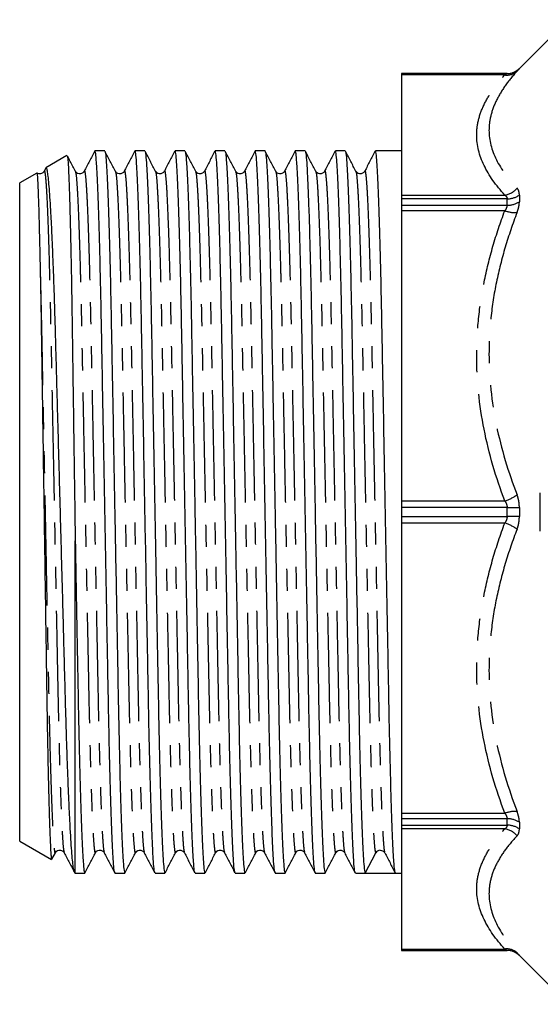
# Model space of a CAD drawing. Extents: x 152 to 255, y 82 to 277.
# Drawn here: x 152 to 182, y 82 to 139 of the extents above; entities that cross this region are included whole.
import ezdxf

# ---------------------------------------------------------------- set-up
doc = ezdxf.new("R2010")
doc.units = 0
doc.linetypes.add('PHANTOM', pattern=[12.7, 6.35, -1.27, 1.27, -1.27, 1.27, -1.27])
doc.layers.get('0').update_dxf_attribs({"linetype": 'CONTINUOUS'})

msp = doc.modelspace()

# ---------------------------------------------------------------- linework, layer by layer
at = {"color": 7, "linetype": 'CONTINUOUS'}
for p, q in [((183.338, 139.044), (180.527, 136.233)), ((179.82, 135.94), (173.734, 135.94)), ((173.734, 135.94), (173.734, 135.939)), ((173.734, 135.939), (173.734, 135.863)), ((173.734, 135.863), (173.734, 128.94)), ((154.46, 131.216), (153.249, 130.517)), ((156.635, 131.49), (156.069, 131.49)), ((158.944, 131.49), (158.378, 131.49)), ((161.253, 131.49), (160.687, 131.49)), ((163.562, 131.49), (162.996, 131.49)), ((165.871, 131.49), (165.305, 131.49)), ((168.18, 131.49), (167.614, 131.49)), ((170.489, 131.49), (169.923, 131.49)), ((173.734, 131.49), (172.232, 131.49)), ((153.233, 130.488), (153.143, 130.316)), ((152.723, 130.213), (151.734, 129.642)), ((153.143, 130.286), (153.144, 130.291)), ((154.942, 130.29), (154.949, 130.267)), ((155.452, 130.286), (155.453, 130.291)), ((157.251, 130.29), (157.258, 130.267)), ((157.761, 130.286), (157.762, 130.291)), ((159.56, 130.29), (159.567, 130.267)), ((160.07, 130.286), (160.071, 130.291)), ((161.869, 130.29), (161.876, 130.267)), ((162.379, 130.286), (162.38, 130.291)), ((164.178, 130.29), (164.185, 130.267)), ((164.688, 130.286), (164.689, 130.291)), ((166.487, 130.29), (166.494, 130.267)), ((166.997, 130.286), (166.998, 130.291)), ((168.796, 130.29), (168.803, 130.267)), ((169.306, 130.286), (169.307, 130.291)), ((171.105, 130.29), (171.112, 130.267)), ((171.615, 130.286), (171.616, 130.291)), ((151.734, 91.738), (151.734, 129.642)), ((173.734, 128.94), (173.734, 128.73)), ((173.734, 128.73), (173.734, 128.357)), ((173.734, 128.357), (173.734, 128.04)), ((173.734, 128.04), (173.734, 111.327)), ((181.734, 109.59), (181.734, 111.79)), ((173.734, 111.327), (173.734, 110.954)), ((173.734, 110.954), (173.734, 110.426)), ((173.734, 110.426), (173.734, 110.053)), ((173.734, 110.053), (173.734, 93.34)), ((154.934, 89.89), (154.934, 109.032)), ((173.734, 93.34), (173.734, 93.023)), ((173.734, 93.023), (173.734, 92.65)), ((173.734, 92.65), (173.734, 92.44)), ((173.734, 92.44), (173.734, 85.517)), ((151.734, 91.738), (153.577, 90.674)), ((153.594, 90.691), (153.789, 91.064)), ((153.788, 91.09), (153.789, 91.095)), ((154.298, 91.095), (154.299, 91.091)), ((156.097, 91.09), (156.098, 91.095)), ((156.607, 91.095), (156.608, 91.091)), ((158.406, 91.09), (158.407, 91.095)), ((158.916, 91.095), (158.917, 91.091)), ((160.715, 91.09), (160.716, 91.095)), ((161.225, 91.095), (161.226, 91.091)), ((163.024, 91.09), (163.025, 91.095)), ((163.534, 91.095), (163.535, 91.091)), ((165.333, 91.09), (165.334, 91.095)), ((165.843, 91.095), (165.844, 91.091)), ((167.642, 91.09), (167.643, 91.095)), ((168.152, 91.095), (168.153, 91.091)), ((169.951, 91.09), (169.952, 91.095)), ((170.461, 91.095), (170.462, 91.091)), ((171.644, 89.89), (172.249, 91.053)), ((172.77, 91.095), (172.771, 91.091)), ((154.894, 89.913), (154.934, 89.89)), ((154.934, 89.89), (155.481, 89.89)), ((157.224, 89.89), (157.79, 89.89)), ((159.533, 89.89), (160.099, 89.89)), ((161.842, 89.89), (162.408, 89.89)), ((164.151, 89.89), (164.717, 89.89)), ((166.46, 89.89), (167.026, 89.89)), ((168.769, 89.89), (169.335, 89.89)), ((171.078, 89.89), (171.644, 89.89)), ((172.515, 89.89), (173.387, 89.89)), ((173.387, 89.89), (173.734, 89.89)), ((173.734, 85.517), (173.734, 85.441)), ((173.734, 85.441), (173.734, 85.44)), ((173.734, 85.44), (179.82, 85.44)), ((180.527, 85.147), (183.338, 82.336))]:
    msp.add_line(p, q, dxfattribs=at)
at = {"color": 8, "linetype": 'PHANTOM'}
for p, q in [((180.527, 136.233), (180.527, 136.231)), ((173.734, 135.939), (179.82, 135.939)), ((179.686, 135.863), (173.734, 135.863)), ((179.82, 135.939), (179.82, 135.94)), ((173.734, 128.94), (179.686, 128.94)), ((179.82, 128.73), (173.734, 128.73)), ((179.82, 128.357), (179.82, 128.73)), ((180.527, 128.94), (180.527, 128.561)), ((173.734, 128.357), (179.82, 128.357)), ((179.686, 128.04), (173.734, 128.04)), ((173.734, 111.327), (179.686, 111.327)), ((179.82, 110.954), (173.734, 110.954)), ((179.82, 110.426), (179.82, 110.954)), ((180.527, 110.957), (180.527, 110.423)), ((173.734, 110.426), (179.82, 110.426)), ((179.686, 110.053), (173.734, 110.053)), ((173.734, 93.34), (179.686, 93.34)), ((179.82, 93.023), (173.734, 93.023)), ((179.82, 92.65), (179.82, 93.023)), ((173.734, 92.65), (179.82, 92.65)), ((179.686, 92.44), (173.734, 92.44)), ((180.527, 92.819), (180.527, 92.44)), ((173.734, 85.517), (179.686, 85.517)), ((179.82, 85.441), (173.734, 85.441)), ((179.82, 85.44), (179.82, 85.441)), ((180.527, 85.149), (180.527, 85.147))]:
    msp.add_line(p, q, dxfattribs=at)
at = {"color": 7, "linetype": 'CONTINUOUS'}
for centre, radius, start, end in [((179.82, 136.94), 1, 270, 315), ((172.515, 90.914), 0.3, 93.4495, 152.5062), ((179.82, 84.44), 1, 45, 90)]:
    msp.add_arc(centre, radius, start, end, dxfattribs=at)
at = {"color": 8, "linetype": 'PHANTOM'}
for centre, radius, start, end in [((179.82, 136.939), 1, 269.9997, 314.998), ((179.817, 136.698), 0.845, 261.1392, 313.0278), ((179.528, 130.037), 1.109, 278.2329, 321.3407), ((179.841, 129.958), 1.228, 269.0132, 303.9585), ((179.842, 129.603), 1.246, 268.986, 303.3382), ((180.271, 129.669), 1.731, 250.2565, 274.0544), ((178.993, 113.588), 2.366, 287.0376, 306.2912), ((179.863, 182.528), 71.574, 269.96542, 270.53147), ((178.993, 107.792), 2.366, 53.7088, 72.9624), ((179.863, 38.852), 71.574, 89.46853, 90.03458), ((180.271, 91.711), 1.731, 85.9456, 109.7435), ((179.842, 91.777), 1.246, 56.6618, 91.014), ((179.528, 91.343), 1.109, 38.6593, 81.7671), ((179.841, 91.422), 1.228, 56.0415, 90.9868), ((179.817, 84.682), 0.845, 46.9722, 98.8608), ((179.82, 84.441), 1, 45.002, 90.0003)]:
    msp.add_arc(centre, radius, start, end, dxfattribs=at)
at = {"color": 7, "linetype": 'CONTINUOUS'}
msp.add_ellipse((172.515, 110.69), major_axis=(1102.349, 0), ratio=0.018869, start_param=4.711599, end_param=4.713179, dxfattribs=at)
at = {"color": 8, "linetype": 'PHANTOM'}
for points, knots in [([(180.394, 136.08), (180.436, 136.127), (180.47, 136.165), (180.515, 136.216), (180.527, 136.23), (180.527, 136.231)], [0, 0, 0, 0, 0.5, 0.5, 1, 1, 1, 1]), ([(179.686, 128.94), (179.18, 129.499), (178.771, 130.072), (178.217, 131.227), (178.07, 131.812), (178.07, 132.7), (178.107, 132.995), (178.251, 133.58), (178.358, 133.87), (178.635, 134.446), (178.806, 134.732), (179.205, 135.3), (179.434, 135.583), (179.686, 135.863)], [0, 0, 0, 0, 0.25, 0.25, 0.5, 0.5, 0.625, 0.625, 0.75, 0.75, 0.875, 0.875, 1, 1, 1, 1]), ([(180.394, 136.08), (180.142, 135.802), (179.914, 135.522), (179.515, 134.96), (179.344, 134.677), (179.066, 134.11), (178.959, 133.824), (178.815, 133.251), (178.777, 132.963), (178.777, 132.098), (178.925, 131.533), (179.481, 130.423), (179.89, 129.876), (180.394, 129.345)], [0, 0, 0, 0, 0.125, 0.125, 0.25, 0.25, 0.375, 0.375, 0.5, 0.5, 0.75, 0.75, 1, 1, 1, 1]), ([(153.144, 130.291), (153.148, 130.305), (153.166, 130.379), (153.198, 130.205), (153.246, 129.738), (153.296, 128.906), (153.347, 127.75), (153.399, 126.289), (153.449, 124.566), (153.496, 122.637), (153.54, 120.54), (153.583, 118.282), (153.631, 115.864), (153.681, 113.314), (153.732, 110.695), (153.784, 108.076), (153.833, 105.525), (153.881, 103.107), (153.925, 100.849), (153.968, 98.751), (154.016, 96.821), (154.066, 95.097), (154.117, 93.636), (154.168, 92.475), (154.218, 91.656), (154.262, 91.18), (154.287, 91.12), (154.298, 91.095)], [0, 0, 0, 0, 0.009799, 0.050255, 0.091768, 0.134017, 0.176644, 0.219271, 0.26152, 0.303033, 0.343489, 0.383945, 0.425459, 0.467708, 0.510334, 0.552961, 0.59521, 0.636723, 0.677179, 0.717636, 0.759149, 0.801398, 0.844024, 0.886651, 0.9289, 0.970413, 1, 1, 1, 1]), ([(154.949, 130.267), (154.957, 130.245), (154.981, 130.186), (155.023, 129.722), (155.073, 128.906), (155.124, 127.744), (155.176, 126.283), (155.211, 125.075), (155.244, 123.802), (155.276, 122.479), (155.319, 120.402), (155.362, 118.17), (155.409, 115.781), (155.458, 113.266), (155.509, 110.672), (155.56, 108.066), (155.61, 105.516), (155.658, 103.098), (155.701, 100.84), (155.745, 98.743), (155.793, 96.814), (155.843, 95.091), (155.894, 93.63), (155.945, 92.474), (155.995, 91.642), (156.043, 91.175), (156.075, 90.999), (156.093, 91.076), (156.097, 91.09)], [0, 0, 0, 0, 0.025134, 0.066843, 0.109293, 0.152121, 0.19495, 0.237399, 0.241108, 0.282134, 0.322113, 0.362226, 0.403358, 0.445198, 0.487401, 0.53023, 0.572679, 0.614389, 0.655037, 0.695684, 0.737394, 0.779844, 0.822672, 0.865501, 0.90795, 0.94966, 0.990308, 1, 1, 1, 1]), ([(155.453, 130.291), (155.457, 130.305), (155.475, 130.379), (155.507, 130.205), (155.555, 129.738), (155.605, 128.906), (155.656, 127.75), (155.708, 126.289), (155.758, 124.566), (155.805, 122.637), (155.849, 120.54), (155.892, 118.282), (155.94, 115.864), (155.99, 113.314), (156.041, 110.695), (156.093, 108.076), (156.142, 105.525), (156.19, 103.107), (156.234, 100.849), (156.277, 98.751), (156.325, 96.821), (156.375, 95.097), (156.426, 93.636), (156.477, 92.475), (156.527, 91.656), (156.571, 91.18), (156.596, 91.12), (156.607, 91.095)], [0, 0, 0, 0, 0.009799, 0.050255, 0.091768, 0.134017, 0.176644, 0.219271, 0.26152, 0.303033, 0.343489, 0.383945, 0.425459, 0.467708, 0.510334, 0.552961, 0.59521, 0.636723, 0.677179, 0.717636, 0.759149, 0.801398, 0.844024, 0.886651, 0.9289, 0.970413, 1, 1, 1, 1]), ([(157.258, 130.267), (157.266, 130.245), (157.29, 130.186), (157.332, 129.722), (157.382, 128.906), (157.433, 127.744), (157.485, 126.283), (157.52, 125.075), (157.553, 123.802), (157.585, 122.479), (157.628, 120.402), (157.671, 118.17), (157.718, 115.781), (157.767, 113.266), (157.818, 110.672), (157.869, 108.066), (157.919, 105.516), (157.967, 103.098), (158.01, 100.84), (158.054, 98.743), (158.102, 96.814), (158.152, 95.091), (158.203, 93.63), (158.254, 92.474), (158.304, 91.642), (158.352, 91.175), (158.384, 90.999), (158.402, 91.076), (158.406, 91.09)], [0, 0, 0, 0, 0.025134, 0.066843, 0.109293, 0.152121, 0.19495, 0.237399, 0.241108, 0.282134, 0.322113, 0.362226, 0.403358, 0.445198, 0.487401, 0.53023, 0.572679, 0.614389, 0.655037, 0.695684, 0.737394, 0.779844, 0.822672, 0.865501, 0.90795, 0.94966, 0.990308, 1, 1, 1, 1]), ([(157.762, 130.291), (157.766, 130.305), (157.784, 130.379), (157.816, 130.205), (157.864, 129.738), (157.914, 128.906), (157.965, 127.75), (158.017, 126.289), (158.067, 124.566), (158.114, 122.637), (158.158, 120.54), (158.201, 118.282), (158.249, 115.864), (158.299, 113.314), (158.35, 110.695), (158.402, 108.076), (158.451, 105.525), (158.499, 103.107), (158.543, 100.849), (158.586, 98.751), (158.634, 96.821), (158.684, 95.097), (158.735, 93.636), (158.786, 92.475), (158.836, 91.656), (158.88, 91.18), (158.905, 91.12), (158.916, 91.095)], [0, 0, 0, 0, 0.009799, 0.050255, 0.091768, 0.134017, 0.176644, 0.219271, 0.26152, 0.303033, 0.343489, 0.383945, 0.425459, 0.467708, 0.510334, 0.552961, 0.59521, 0.636723, 0.677179, 0.717636, 0.759149, 0.801398, 0.844024, 0.886651, 0.9289, 0.970413, 1, 1, 1, 1]), ([(159.567, 130.267), (159.575, 130.245), (159.599, 130.186), (159.641, 129.722), (159.691, 128.906), (159.742, 127.744), (159.794, 126.283), (159.829, 125.075), (159.862, 123.802), (159.894, 122.479), (159.937, 120.402), (159.98, 118.17), (160.027, 115.781), (160.076, 113.266), (160.127, 110.672), (160.178, 108.066), (160.228, 105.516), (160.276, 103.098), (160.319, 100.84), (160.363, 98.743), (160.411, 96.814), (160.461, 95.091), (160.512, 93.63), (160.563, 92.474), (160.613, 91.642), (160.661, 91.175), (160.693, 90.999), (160.711, 91.076), (160.715, 91.09)], [0, 0, 0, 0, 0.025134, 0.066843, 0.109293, 0.152121, 0.19495, 0.237399, 0.241108, 0.282134, 0.322113, 0.362226, 0.403358, 0.445198, 0.487401, 0.53023, 0.572679, 0.614389, 0.655037, 0.695684, 0.737394, 0.779844, 0.822672, 0.865501, 0.90795, 0.94966, 0.990308, 1, 1, 1, 1]), ([(160.071, 130.291), (160.075, 130.305), (160.093, 130.379), (160.125, 130.205), (160.173, 129.738), (160.223, 128.906), (160.274, 127.75), (160.326, 126.289), (160.376, 124.566), (160.423, 122.637), (160.467, 120.54), (160.51, 118.282), (160.558, 115.864), (160.608, 113.314), (160.659, 110.695), (160.711, 108.076), (160.76, 105.525), (160.808, 103.107), (160.852, 100.849), (160.895, 98.751), (160.943, 96.821), (160.993, 95.097), (161.044, 93.636), (161.095, 92.475), (161.145, 91.656), (161.189, 91.18), (161.214, 91.12), (161.225, 91.095)], [0, 0, 0, 0, 0.009799, 0.050255, 0.091768, 0.134017, 0.176644, 0.219271, 0.26152, 0.303033, 0.343489, 0.383945, 0.425459, 0.467708, 0.510334, 0.552961, 0.59521, 0.636723, 0.677179, 0.717636, 0.759149, 0.801398, 0.844024, 0.886651, 0.9289, 0.970413, 1, 1, 1, 1]), ([(161.876, 130.267), (161.884, 130.245), (161.908, 130.186), (161.95, 129.722), (162, 128.906), (162.051, 127.744), (162.103, 126.283), (162.138, 125.075), (162.171, 123.802), (162.203, 122.479), (162.246, 120.402), (162.289, 118.17), (162.336, 115.781), (162.385, 113.266), (162.436, 110.672), (162.487, 108.066), (162.537, 105.516), (162.585, 103.098), (162.628, 100.84), (162.672, 98.743), (162.72, 96.814), (162.77, 95.091), (162.821, 93.63), (162.872, 92.474), (162.922, 91.642), (162.97, 91.175), (163.002, 90.999), (163.02, 91.076), (163.024, 91.09)], [0, 0, 0, 0, 0.025134, 0.066843, 0.109293, 0.152121, 0.19495, 0.237399, 0.241108, 0.282134, 0.322113, 0.362226, 0.403358, 0.445198, 0.487401, 0.53023, 0.572679, 0.614389, 0.655037, 0.695684, 0.737394, 0.779844, 0.822672, 0.865501, 0.90795, 0.94966, 0.990308, 1, 1, 1, 1]), ([(162.38, 130.291), (162.384, 130.305), (162.402, 130.379), (162.434, 130.205), (162.482, 129.738), (162.532, 128.906), (162.583, 127.75), (162.635, 126.289), (162.685, 124.566), (162.732, 122.637), (162.776, 120.54), (162.819, 118.282), (162.867, 115.864), (162.917, 113.314), (162.968, 110.695), (163.02, 108.076), (163.069, 105.525), (163.117, 103.107), (163.161, 100.849), (163.204, 98.751), (163.252, 96.821), (163.302, 95.097), (163.353, 93.636), (163.404, 92.475), (163.454, 91.656), (163.498, 91.18), (163.523, 91.12), (163.534, 91.095)], [0, 0, 0, 0, 0.009799, 0.050255, 0.091768, 0.134017, 0.176644, 0.219271, 0.26152, 0.303033, 0.343489, 0.383945, 0.425459, 0.467708, 0.510334, 0.552961, 0.59521, 0.636723, 0.677179, 0.717636, 0.759149, 0.801398, 0.844024, 0.886651, 0.9289, 0.970413, 1, 1, 1, 1]), ([(164.185, 130.267), (164.193, 130.245), (164.217, 130.186), (164.259, 129.722), (164.309, 128.906), (164.36, 127.744), (164.412, 126.283), (164.447, 125.075), (164.48, 123.802), (164.512, 122.479), (164.555, 120.402), (164.598, 118.17), (164.645, 115.781), (164.694, 113.266), (164.745, 110.672), (164.796, 108.066), (164.846, 105.516), (164.894, 103.098), (164.937, 100.84), (164.981, 98.743), (165.029, 96.814), (165.079, 95.091), (165.13, 93.63), (165.181, 92.474), (165.231, 91.642), (165.279, 91.175), (165.311, 90.999), (165.329, 91.076), (165.333, 91.09)], [0, 0, 0, 0, 0.025134, 0.066843, 0.109293, 0.152121, 0.19495, 0.237399, 0.241108, 0.282134, 0.322113, 0.362226, 0.403358, 0.445198, 0.487401, 0.53023, 0.572679, 0.614389, 0.655037, 0.695684, 0.737394, 0.779844, 0.822672, 0.865501, 0.90795, 0.94966, 0.990308, 1, 1, 1, 1]), ([(164.689, 130.291), (164.693, 130.305), (164.711, 130.379), (164.743, 130.205), (164.791, 129.738), (164.841, 128.906), (164.892, 127.75), (164.944, 126.289), (164.994, 124.566), (165.041, 122.637), (165.085, 120.54), (165.128, 118.282), (165.176, 115.864), (165.226, 113.314), (165.277, 110.695), (165.329, 108.076), (165.378, 105.525), (165.426, 103.107), (165.47, 100.849), (165.513, 98.751), (165.561, 96.821), (165.611, 95.097), (165.662, 93.636), (165.713, 92.475), (165.763, 91.656), (165.807, 91.18), (165.832, 91.12), (165.843, 91.095)], [0, 0, 0, 0, 0.009799, 0.050255, 0.091768, 0.134017, 0.176644, 0.219271, 0.26152, 0.303033, 0.343489, 0.383945, 0.425459, 0.467708, 0.510334, 0.552961, 0.59521, 0.636723, 0.677179, 0.717636, 0.759149, 0.801398, 0.844024, 0.886651, 0.9289, 0.970413, 1, 1, 1, 1]), ([(166.494, 130.267), (166.502, 130.245), (166.526, 130.186), (166.568, 129.722), (166.618, 128.906), (166.669, 127.744), (166.721, 126.283), (166.756, 125.075), (166.789, 123.802), (166.821, 122.479), (166.864, 120.402), (166.907, 118.17), (166.954, 115.781), (167.003, 113.266), (167.054, 110.672), (167.105, 108.066), (167.155, 105.516), (167.203, 103.098), (167.246, 100.84), (167.29, 98.743), (167.338, 96.814), (167.388, 95.091), (167.439, 93.63), (167.49, 92.474), (167.54, 91.642), (167.588, 91.175), (167.62, 90.999), (167.638, 91.076), (167.642, 91.09)], [0, 0, 0, 0, 0.025134, 0.066843, 0.109293, 0.152121, 0.19495, 0.237399, 0.241108, 0.282134, 0.322113, 0.362226, 0.403358, 0.445198, 0.487401, 0.53023, 0.572679, 0.614389, 0.655037, 0.695684, 0.737394, 0.779844, 0.822672, 0.865501, 0.90795, 0.94966, 0.990308, 1, 1, 1, 1]), ([(166.998, 130.291), (167.002, 130.305), (167.02, 130.379), (167.052, 130.205), (167.1, 129.738), (167.15, 128.906), (167.201, 127.75), (167.253, 126.289), (167.303, 124.566), (167.35, 122.637), (167.394, 120.54), (167.437, 118.282), (167.485, 115.864), (167.535, 113.314), (167.586, 110.695), (167.638, 108.076), (167.687, 105.525), (167.735, 103.107), (167.779, 100.849), (167.822, 98.751), (167.87, 96.821), (167.92, 95.097), (167.971, 93.636), (168.022, 92.475), (168.072, 91.656), (168.116, 91.18), (168.141, 91.12), (168.152, 91.095)], [0, 0, 0, 0, 0.009799, 0.050255, 0.091768, 0.134017, 0.176644, 0.219271, 0.26152, 0.303033, 0.343489, 0.383945, 0.425459, 0.467708, 0.510334, 0.552961, 0.59521, 0.636723, 0.677179, 0.717636, 0.759149, 0.801398, 0.844024, 0.886651, 0.9289, 0.970413, 1, 1, 1, 1]), ([(168.803, 130.267), (168.811, 130.245), (168.835, 130.186), (168.877, 129.722), (168.927, 128.906), (168.978, 127.744), (169.03, 126.283), (169.065, 125.075), (169.098, 123.802), (169.13, 122.479), (169.173, 120.402), (169.216, 118.17), (169.263, 115.781), (169.312, 113.266), (169.363, 110.672), (169.414, 108.066), (169.464, 105.516), (169.512, 103.098), (169.555, 100.84), (169.599, 98.743), (169.647, 96.814), (169.697, 95.091), (169.748, 93.63), (169.799, 92.474), (169.849, 91.642), (169.897, 91.175), (169.929, 90.999), (169.947, 91.076), (169.951, 91.09)], [0, 0, 0, 0, 0.025134, 0.066843, 0.109293, 0.152121, 0.19495, 0.237399, 0.241108, 0.282134, 0.322113, 0.362226, 0.403358, 0.445198, 0.487401, 0.53023, 0.572679, 0.614389, 0.655037, 0.695684, 0.737394, 0.779844, 0.822672, 0.865501, 0.90795, 0.94966, 0.990308, 1, 1, 1, 1]), ([(169.307, 130.291), (169.311, 130.305), (169.329, 130.379), (169.361, 130.205), (169.409, 129.738), (169.459, 128.906), (169.51, 127.75), (169.562, 126.289), (169.612, 124.566), (169.659, 122.637), (169.703, 120.54), (169.746, 118.282), (169.794, 115.864), (169.844, 113.314), (169.895, 110.695), (169.947, 108.076), (169.996, 105.525), (170.044, 103.107), (170.088, 100.849), (170.131, 98.751), (170.179, 96.821), (170.229, 95.097), (170.28, 93.636), (170.331, 92.475), (170.381, 91.656), (170.425, 91.18), (170.45, 91.12), (170.461, 91.095)], [0, 0, 0, 0, 0.009799, 0.050255, 0.091768, 0.134017, 0.176644, 0.219271, 0.26152, 0.303033, 0.343489, 0.383945, 0.425459, 0.467708, 0.510334, 0.552961, 0.59521, 0.636723, 0.677179, 0.717636, 0.759149, 0.801398, 0.844024, 0.886651, 0.9289, 0.970413, 1, 1, 1, 1]), ([(171.112, 130.267), (171.12, 130.245), (171.144, 130.186), (171.186, 129.722), (171.236, 128.906), (171.287, 127.744), (171.339, 126.283), (171.374, 125.075), (171.407, 123.802), (171.439, 122.479), (171.482, 120.402), (171.525, 118.17), (171.572, 115.781), (171.621, 113.266), (171.672, 110.672), (171.723, 108.066), (171.773, 105.516), (171.821, 103.098), (171.864, 100.84), (171.908, 98.743), (171.956, 96.814), (172.006, 95.091), (172.057, 93.63), (172.108, 92.472), (172.158, 91.65), (172.206, 91.144), (172.235, 91.083), (172.249, 91.053)], [0, 0, 0, 0, 0.02538, 0.067498, 0.110362, 0.15361, 0.196858, 0.239723, 0.243468, 0.284896, 0.325265, 0.365771, 0.407305, 0.449555, 0.492171, 0.535419, 0.578283, 0.620401, 0.661447, 0.702493, 0.744611, 0.787476, 0.830724, 0.873972, 0.916836, 0.958954, 1, 1, 1, 1]), ([(171.616, 130.291), (171.62, 130.305), (171.638, 130.379), (171.67, 130.205), (171.718, 129.738), (171.768, 128.906), (171.819, 127.75), (171.871, 126.289), (171.921, 124.566), (171.968, 122.637), (172.012, 120.54), (172.055, 118.282), (172.103, 115.864), (172.153, 113.314), (172.204, 110.695), (172.256, 108.076), (172.305, 105.525), (172.353, 103.107), (172.397, 100.849), (172.44, 98.751), (172.488, 96.821), (172.538, 95.097), (172.589, 93.636), (172.64, 92.475), (172.69, 91.656), (172.734, 91.18), (172.759, 91.12), (172.77, 91.095)], [0, 0, 0, 0, 0.009799, 0.050255, 0.091768, 0.134017, 0.176644, 0.219271, 0.26152, 0.303033, 0.343489, 0.383945, 0.425459, 0.467708, 0.510334, 0.552961, 0.59521, 0.636723, 0.677179, 0.717636, 0.759149, 0.801398, 0.844024, 0.886651, 0.9289, 0.970413, 1, 1, 1, 1]), ([(180.527, 128.94), (180.527, 129.029), (180.515, 129.109), (180.469, 129.244), (180.436, 129.3), (180.394, 129.345)], [0, 0, 0, 0, 0.5, 0.5, 1, 1, 1, 1]), ([(179.686, 128.94), (179.726, 128.918), (179.759, 128.891), (179.807, 128.821), (179.82, 128.779), (179.82, 128.73)], [0, 0, 0, 0, 0.5, 0.5, 1, 1, 1, 1]), ([(180.394, 127.942), (180.436, 128.054), (180.47, 128.164), (180.515, 128.372), (180.527, 128.47), (180.527, 128.561)], [0, 0, 0, 0, 0.5, 0.5, 1, 1, 1, 1]), ([(179.686, 111.327), (179.18, 112.677), (178.771, 114.06), (178.217, 116.849), (178.07, 118.26), (178.07, 120.403), (178.107, 121.117), (178.251, 122.528), (178.358, 123.229), (178.635, 124.62), (178.806, 125.31), (179.205, 126.682), (179.434, 127.365), (179.686, 128.04)], [0, 0, 0, 0, 0.25, 0.25, 0.5, 0.5, 0.625, 0.625, 0.75, 0.75, 0.875, 0.875, 1, 1, 1, 1]), ([(180.394, 127.942), (180.142, 127.284), (179.914, 126.618), (179.515, 125.28), (179.344, 124.607), (179.066, 123.251), (178.959, 122.568), (178.815, 121.192), (178.777, 120.497), (178.777, 118.409), (178.925, 117.037), (179.481, 114.329), (179.89, 112.989), (180.394, 111.682)], [0, 0, 0, 0, 0.125, 0.125, 0.25, 0.25, 0.375, 0.375, 0.5, 0.5, 0.75, 0.75, 1, 1, 1, 1]), ([(152.921, 124.346), (152.937, 123.722), (152.967, 122.489), (153.01, 120.4), (153.053, 118.17), (153.1, 115.781), (153.149, 113.266), (153.2, 110.672), (153.251, 108.066), (153.301, 105.516), (153.349, 103.098), (153.392, 100.84), (153.436, 98.743), (153.484, 96.814), (153.534, 95.091), (153.585, 93.63), (153.636, 92.474), (153.686, 91.642), (153.734, 91.175), (153.766, 90.999), (153.784, 91.076), (153.788, 91.09)], [0, 0, 0, 0, 0.05406, 0.10674, 0.159598, 0.213798, 0.268931, 0.324542, 0.380978, 0.436914, 0.491876, 0.545438, 0.599, 0.653962, 0.709897, 0.766333, 0.822769, 0.878705, 0.933667, 0.987229, 1, 1, 1, 1]), ([(179.686, 111.327), (179.726, 111.274), (179.759, 111.217), (179.807, 111.091), (179.82, 111.023), (179.82, 110.954)], [0, 0, 0, 0, 0.5, 0.5, 1, 1, 1, 1]), ([(180.527, 110.957), (180.527, 111.085), (180.515, 111.212), (180.469, 111.455), (180.436, 111.571), (180.394, 111.682)], [0, 0, 0, 0, 0.5, 0.5, 1, 1, 1, 1]), ([(179.686, 93.34), (179.18, 94.691), (178.771, 96.074), (178.217, 98.863), (178.07, 100.274), (178.07, 102.417), (178.107, 103.13), (178.251, 104.542), (178.358, 105.242), (178.635, 106.633), (178.806, 107.324), (179.205, 108.696), (179.434, 109.379), (179.686, 110.053)], [0, 0, 0, 0, 0.25, 0.25, 0.5, 0.5, 0.625, 0.625, 0.75, 0.75, 0.875, 0.875, 1, 1, 1, 1]), ([(180.394, 109.698), (180.436, 109.809), (180.47, 109.928), (180.515, 110.17), (180.527, 110.295), (180.527, 110.423)], [0, 0, 0, 0, 0.5, 0.5, 1, 1, 1, 1]), ([(180.394, 109.698), (180.142, 109.045), (179.914, 108.384), (179.515, 107.054), (179.344, 106.385), (179.066, 105.035), (178.959, 104.354), (178.815, 102.981), (178.777, 102.287), (178.777, 100.199), (178.925, 98.824), (179.481, 96.104), (179.89, 94.755), (180.394, 93.438)], [0, 0, 0, 0, 0.125, 0.125, 0.25, 0.25, 0.375, 0.375, 0.5, 0.5, 0.75, 0.75, 1, 1, 1, 1]), ([(179.686, 93.34), (179.726, 93.288), (179.759, 93.235), (179.807, 93.126), (179.82, 93.073), (179.82, 93.023)], [0, 0, 0, 0, 0.5, 0.5, 1, 1, 1, 1]), ([(180.527, 92.819), (180.527, 92.91), (180.515, 93.01), (180.469, 93.218), (180.436, 93.326), (180.394, 93.438)], [0, 0, 0, 0, 0.5, 0.5, 1, 1, 1, 1]), ([(179.686, 85.517), (179.18, 86.077), (178.771, 86.65), (178.217, 87.805), (178.07, 88.389), (178.07, 89.277), (178.107, 89.573), (178.251, 90.157), (178.358, 90.447), (178.635, 91.024), (178.806, 91.31), (179.205, 91.878), (179.434, 92.161), (179.686, 92.44)], [0, 0, 0, 0, 0.25, 0.25, 0.5, 0.5, 0.625, 0.625, 0.75, 0.75, 0.875, 0.875, 1, 1, 1, 1]), ([(180.394, 92.035), (180.436, 92.081), (180.47, 92.138), (180.515, 92.273), (180.527, 92.351), (180.527, 92.44)], [0, 0, 0, 0, 0.5, 0.5, 1, 1, 1, 1]), ([(180.394, 92.035), (180.142, 91.77), (179.914, 91.501), (179.515, 90.958), (179.344, 90.684), (179.066, 90.131), (178.959, 89.851), (178.815, 89.286), (178.777, 88.999), (178.777, 88.134), (178.925, 87.561), (179.481, 86.423), (179.89, 85.855), (180.394, 85.3)], [0, 0, 0, 0, 0.125, 0.125, 0.25, 0.25, 0.375, 0.375, 0.5, 0.5, 0.75, 0.75, 1, 1, 1, 1]), ([(179.686, 85.517), (179.726, 85.496), (179.759, 85.477), (179.807, 85.45), (179.82, 85.442), (179.82, 85.441)], [0, 0, 0, 0, 0.5, 0.5, 1, 1, 1, 1]), ([(180.527, 85.149), (180.527, 85.15), (180.515, 85.164), (180.469, 85.216), (180.436, 85.253), (180.394, 85.3)], [0, 0, 0, 0, 0.5, 0.5, 1, 1, 1, 1])]:
    msp.add_open_spline(points, degree=3, knots=knots, dxfattribs=at)
for points in [[(179.82, 135.939), (179.82, 135.937), (179.765, 135.906), (179.686, 135.863)], [(179.82, 128.357), (179.82, 128.258), (179.765, 128.144), (179.686, 128.04)], [(179.82, 110.426), (179.82, 110.287), (179.765, 110.158), (179.686, 110.053)], [(179.82, 92.65), (179.82, 92.553), (179.765, 92.484), (179.686, 92.44)]]:
    msp.add_open_spline(points, degree=3, dxfattribs=at)
at = {"color": 7, "linetype": 'CONTINUOUS'}
for points, knots in [([(154.48, 131.192), (154.485, 131.171), (154.498, 131.121), (154.52, 130.872), (154.544, 130.476), (154.568, 129.939), (154.593, 129.267), (154.618, 128.455), (154.643, 127.506), (154.668, 126.43), (154.693, 125.249), (154.717, 123.974), (154.74, 122.609), (154.762, 121.145), (154.783, 119.604), (154.806, 118.013), (154.83, 116.371), (154.854, 114.67), (154.88, 112.868), (154.907, 110.982), (154.925, 109.684), (154.934, 109.032)], [0, 0, 0, 0, 0.04019, 0.092964, 0.145739, 0.197405, 0.24907, 0.302232, 0.355394, 0.40858, 0.462159, 0.513895, 0.565631, 0.618867, 0.672104, 0.723936, 0.775767, 0.829084, 0.882401, 0.940942, 1, 1, 1, 1]), ([(154.948, 130.304), (154.847, 130.498), (154.693, 130.795), (154.538, 131.091), (154.484, 131.194)], [0, 0, 0, 0, 0.652821, 1, 1, 1, 1]), ([(156.058, 131.479), (155.957, 131.285), (155.755, 130.897), (155.553, 130.51), (155.452, 130.316)], [0, 0, 0, 0, 0.500011, 1, 1, 1, 1]), ([(157.213, 89.932), (157.202, 89.96), (157.176, 90.024), (157.132, 90.532), (157.082, 91.401), (157.031, 92.632), (156.98, 94.181), (156.93, 96.008), (156.882, 98.053), (156.839, 100.276), (156.795, 102.669), (156.747, 105.23), (156.698, 107.932), (156.646, 110.706), (156.595, 113.481), (156.545, 116.181), (156.497, 118.742), (156.454, 121.132), (156.41, 123.353), (156.363, 125.396), (156.313, 127.219), (156.261, 128.765), (156.21, 129.991), (156.16, 130.859), (156.113, 131.393), (156.084, 131.457), (156.069, 131.489)], [0, 0, 0, 0, 0.030609, 0.072513, 0.115159, 0.158186, 0.201214, 0.24386, 0.285763, 0.3266, 0.367436, 0.40934, 0.451986, 0.495013, 0.538041, 0.580687, 0.62259, 0.663427, 0.704263, 0.746167, 0.788813, 0.83184, 0.874868, 0.917514, 0.959417, 1, 1, 1, 1]), ([(157.257, 130.304), (157.156, 130.498), (156.954, 130.885), (156.752, 131.273), (156.651, 131.467)], [0, 0, 0, 0, 0.4999927, 1, 1, 1, 1]), ([(156.652, 131.428), (156.661, 131.404), (156.685, 131.34), (156.727, 130.846), (156.777, 129.98), (156.828, 128.748), (156.88, 127.199), (156.929, 125.372), (156.977, 123.327), (157.021, 121.104), (157.064, 118.711), (157.112, 116.149), (157.162, 113.448), (157.206, 111.053), (157.252, 108.58), (157.298, 106.072), (157.35, 103.252), (157.399, 100.624), (157.445, 98.194), (157.495, 96.033), (157.546, 94.161), (157.598, 92.615), (157.649, 91.389), (157.699, 90.521), (157.747, 89.987), (157.776, 89.923), (157.79, 89.891)], [0, 0, 0, 0, 0.025945, 0.06805, 0.110902, 0.154137, 0.197373, 0.240225, 0.28233, 0.323364, 0.364398, 0.406503, 0.449355, 0.49259, 0.518132, 0.56469, 0.610511, 0.655167, 0.699431, 0.744942, 0.787794, 0.831029, 0.874264, 0.917116, 0.959221, 1, 1, 1, 1]), ([(158.367, 131.479), (158.266, 131.285), (158.064, 130.897), (157.862, 130.51), (157.761, 130.316)], [0, 0, 0, 0, 0.50001, 1, 1, 1, 1]), ([(159.522, 89.932), (159.511, 89.96), (159.485, 90.024), (159.441, 90.532), (159.391, 91.401), (159.34, 92.632), (159.289, 94.181), (159.239, 96.008), (159.191, 98.053), (159.148, 100.276), (159.104, 102.669), (159.057, 105.23), (159.007, 107.932), (158.955, 110.706), (158.904, 113.481), (158.854, 116.181), (158.806, 118.742), (158.763, 121.132), (158.719, 123.353), (158.672, 125.396), (158.622, 127.219), (158.57, 128.765), (158.519, 129.991), (158.469, 130.859), (158.422, 131.393), (158.393, 131.457), (158.378, 131.489)], [0, 0, 0, 0, 0.030609, 0.072513, 0.115159, 0.158186, 0.201214, 0.24386, 0.285763, 0.3266, 0.367436, 0.40934, 0.451986, 0.495013, 0.538041, 0.580687, 0.62259, 0.663427, 0.704263, 0.746167, 0.788813, 0.83184, 0.874868, 0.917514, 0.959417, 1, 1, 1, 1]), ([(159.566, 130.304), (159.465, 130.498), (159.263, 130.885), (159.061, 131.273), (158.96, 131.467)], [0, 0, 0, 0, 0.4999933, 1, 1, 1, 1]), ([(158.961, 131.428), (158.97, 131.404), (158.994, 131.34), (159.036, 130.846), (159.086, 129.98), (159.137, 128.748), (159.189, 127.199), (159.238, 125.372), (159.286, 123.327), (159.33, 121.104), (159.373, 118.711), (159.421, 116.149), (159.471, 113.448), (159.515, 111.053), (159.561, 108.58), (159.607, 106.072), (159.659, 103.252), (159.708, 100.624), (159.754, 98.194), (159.804, 96.033), (159.855, 94.161), (159.907, 92.615), (159.958, 91.389), (160.008, 90.521), (160.056, 89.987), (160.085, 89.923), (160.099, 89.891)], [0, 0, 0, 0, 0.025945, 0.06805, 0.110902, 0.154137, 0.197373, 0.240225, 0.28233, 0.323364, 0.364398, 0.406503, 0.449355, 0.49259, 0.518132, 0.56469, 0.610511, 0.655167, 0.699431, 0.744942, 0.787794, 0.831029, 0.874264, 0.917116, 0.959221, 1, 1, 1, 1]), ([(160.676, 131.479), (160.575, 131.285), (160.373, 130.897), (160.171, 130.51), (160.07, 130.316)], [0, 0, 0, 0, 0.50001, 1, 1, 1, 1]), ([(161.831, 89.932), (161.82, 89.96), (161.794, 90.024), (161.75, 90.532), (161.7, 91.401), (161.649, 92.632), (161.598, 94.181), (161.548, 96.008), (161.5, 98.053), (161.457, 100.276), (161.413, 102.669), (161.365, 105.23), (161.316, 107.932), (161.264, 110.706), (161.213, 113.481), (161.163, 116.181), (161.115, 118.742), (161.072, 121.132), (161.028, 123.353), (160.981, 125.396), (160.931, 127.219), (160.879, 128.765), (160.828, 129.991), (160.778, 130.859), (160.731, 131.393), (160.702, 131.457), (160.687, 131.489)], [0, 0, 0, 0, 0.030609, 0.072513, 0.115159, 0.158186, 0.201214, 0.24386, 0.285763, 0.3266, 0.367436, 0.40934, 0.451986, 0.495013, 0.538041, 0.580687, 0.62259, 0.663427, 0.704263, 0.746167, 0.788813, 0.83184, 0.874868, 0.917514, 0.959417, 1, 1, 1, 1]), ([(161.875, 130.304), (161.774, 130.498), (161.572, 130.885), (161.37, 131.273), (161.269, 131.467)], [0, 0, 0, 0, 0.4999927, 1, 1, 1, 1]), ([(161.27, 131.428), (161.279, 131.404), (161.303, 131.34), (161.345, 130.846), (161.395, 129.98), (161.446, 128.748), (161.498, 127.199), (161.547, 125.372), (161.595, 123.327), (161.639, 121.104), (161.682, 118.711), (161.73, 116.149), (161.78, 113.448), (161.824, 111.053), (161.87, 108.58), (161.916, 106.072), (161.968, 103.252), (162.017, 100.624), (162.063, 98.194), (162.113, 96.033), (162.164, 94.161), (162.216, 92.615), (162.267, 91.389), (162.317, 90.521), (162.365, 89.987), (162.394, 89.923), (162.408, 89.891)], [0, 0, 0, 0, 0.025945, 0.06805, 0.110902, 0.154137, 0.197373, 0.240225, 0.28233, 0.323364, 0.364398, 0.406503, 0.449355, 0.49259, 0.518132, 0.56469, 0.610511, 0.655167, 0.699431, 0.744942, 0.787794, 0.831029, 0.874264, 0.917116, 0.959221, 1, 1, 1, 1]), ([(162.985, 131.479), (162.884, 131.285), (162.682, 130.897), (162.48, 130.51), (162.379, 130.316)], [0, 0, 0, 0, 0.50001, 1, 1, 1, 1]), ([(164.14, 89.932), (164.129, 89.96), (164.103, 90.024), (164.059, 90.532), (164.009, 91.401), (163.958, 92.632), (163.907, 94.181), (163.857, 96.008), (163.809, 98.053), (163.766, 100.276), (163.722, 102.669), (163.674, 105.23), (163.625, 107.932), (163.573, 110.706), (163.522, 113.481), (163.472, 116.181), (163.424, 118.742), (163.381, 121.132), (163.337, 123.353), (163.29, 125.396), (163.24, 127.219), (163.188, 128.765), (163.137, 129.991), (163.087, 130.859), (163.04, 131.393), (163.011, 131.457), (162.996, 131.489)], [0, 0, 0, 0, 0.030609, 0.072513, 0.115159, 0.158186, 0.201214, 0.24386, 0.285763, 0.3266, 0.367436, 0.40934, 0.451986, 0.495013, 0.538041, 0.580687, 0.62259, 0.663427, 0.704263, 0.746167, 0.788813, 0.83184, 0.874868, 0.917514, 0.959417, 1, 1, 1, 1]), ([(164.184, 130.304), (164.083, 130.498), (163.881, 130.885), (163.679, 131.273), (163.578, 131.467)], [0, 0, 0, 0, 0.4999933, 1, 1, 1, 1]), ([(163.579, 131.428), (163.588, 131.404), (163.612, 131.34), (163.654, 130.846), (163.704, 129.98), (163.755, 128.748), (163.807, 127.199), (163.856, 125.372), (163.904, 123.327), (163.948, 121.104), (163.991, 118.711), (164.039, 116.149), (164.089, 113.448), (164.133, 111.053), (164.179, 108.58), (164.225, 106.072), (164.277, 103.252), (164.326, 100.624), (164.372, 98.194), (164.422, 96.033), (164.473, 94.161), (164.525, 92.615), (164.576, 91.389), (164.626, 90.521), (164.674, 89.987), (164.703, 89.923), (164.717, 89.891)], [0, 0, 0, 0, 0.025945, 0.06805, 0.110902, 0.154137, 0.197373, 0.240225, 0.28233, 0.323364, 0.364398, 0.406503, 0.449355, 0.49259, 0.518132, 0.56469, 0.610511, 0.655167, 0.699431, 0.744942, 0.787794, 0.831029, 0.874264, 0.917116, 0.959221, 1, 1, 1, 1]), ([(165.294, 131.479), (165.193, 131.285), (164.991, 130.897), (164.789, 130.51), (164.688, 130.316)], [0, 0, 0, 0, 0.50001, 1, 1, 1, 1]), ([(166.449, 89.932), (166.438, 89.96), (166.412, 90.024), (166.368, 90.532), (166.318, 91.401), (166.267, 92.632), (166.216, 94.181), (166.166, 96.008), (166.118, 98.053), (166.075, 100.276), (166.031, 102.669), (165.983, 105.23), (165.934, 107.932), (165.882, 110.706), (165.831, 113.481), (165.781, 116.181), (165.733, 118.742), (165.69, 121.132), (165.646, 123.353), (165.599, 125.396), (165.549, 127.219), (165.497, 128.765), (165.446, 129.991), (165.396, 130.859), (165.349, 131.393), (165.32, 131.457), (165.305, 131.489)], [0, 0, 0, 0, 0.030609, 0.072513, 0.115159, 0.158186, 0.201214, 0.24386, 0.285763, 0.3266, 0.367436, 0.40934, 0.451986, 0.495013, 0.538041, 0.580687, 0.62259, 0.663427, 0.704263, 0.746167, 0.788813, 0.83184, 0.874868, 0.917514, 0.959417, 1, 1, 1, 1]), ([(166.493, 130.304), (166.392, 130.498), (166.19, 130.885), (165.988, 131.273), (165.887, 131.467)], [0, 0, 0, 0, 0.499994, 1, 1, 1, 1]), ([(165.888, 131.428), (165.897, 131.404), (165.921, 131.34), (165.963, 130.846), (166.013, 129.98), (166.064, 128.748), (166.116, 127.199), (166.165, 125.372), (166.213, 123.327), (166.257, 121.104), (166.3, 118.711), (166.348, 116.149), (166.398, 113.448), (166.442, 111.053), (166.488, 108.58), (166.534, 106.072), (166.586, 103.252), (166.635, 100.624), (166.681, 98.194), (166.731, 96.033), (166.782, 94.161), (166.834, 92.615), (166.885, 91.389), (166.935, 90.521), (166.983, 89.987), (167.012, 89.923), (167.026, 89.891)], [0, 0, 0, 0, 0.025945, 0.06805, 0.110902, 0.154137, 0.197373, 0.240225, 0.28233, 0.323364, 0.364398, 0.406503, 0.449355, 0.49259, 0.518132, 0.56469, 0.610511, 0.655167, 0.699431, 0.744942, 0.787794, 0.831029, 0.874264, 0.917116, 0.959221, 1, 1, 1, 1]), ([(167.603, 131.479), (167.502, 131.285), (167.3, 130.897), (167.098, 130.51), (166.997, 130.316)], [0, 0, 0, 0, 0.5000097, 1, 1, 1, 1]), ([(168.758, 89.932), (168.747, 89.96), (168.721, 90.024), (168.677, 90.532), (168.627, 91.401), (168.576, 92.632), (168.525, 94.181), (168.475, 96.008), (168.427, 98.053), (168.384, 100.276), (168.34, 102.669), (168.292, 105.23), (168.243, 107.932), (168.191, 110.706), (168.14, 113.481), (168.09, 116.181), (168.042, 118.742), (167.999, 121.132), (167.955, 123.353), (167.908, 125.396), (167.858, 127.219), (167.806, 128.765), (167.755, 129.991), (167.705, 130.859), (167.658, 131.393), (167.629, 131.457), (167.614, 131.489)], [0, 0, 0, 0, 0.030609, 0.072513, 0.115159, 0.158186, 0.201214, 0.24386, 0.285763, 0.3266, 0.367436, 0.40934, 0.451986, 0.495013, 0.538041, 0.580687, 0.62259, 0.663427, 0.704263, 0.746167, 0.788813, 0.83184, 0.874868, 0.917514, 0.959417, 1, 1, 1, 1]), ([(168.802, 130.304), (168.701, 130.498), (168.499, 130.885), (168.297, 131.273), (168.196, 131.467)], [0, 0, 0, 0, 0.4999933, 1, 1, 1, 1]), ([(168.197, 131.428), (168.206, 131.404), (168.23, 131.34), (168.272, 130.846), (168.322, 129.98), (168.373, 128.748), (168.425, 127.199), (168.474, 125.372), (168.522, 123.327), (168.566, 121.104), (168.609, 118.711), (168.657, 116.149), (168.707, 113.448), (168.751, 111.053), (168.797, 108.58), (168.843, 106.072), (168.895, 103.252), (168.944, 100.624), (168.99, 98.194), (169.04, 96.033), (169.091, 94.161), (169.143, 92.615), (169.194, 91.389), (169.244, 90.521), (169.292, 89.987), (169.321, 89.923), (169.335, 89.891)], [0, 0, 0, 0, 0.025945, 0.06805, 0.110902, 0.154137, 0.197373, 0.240225, 0.28233, 0.323364, 0.364398, 0.406503, 0.449355, 0.49259, 0.518132, 0.56469, 0.610511, 0.655167, 0.699431, 0.744942, 0.787794, 0.831029, 0.874264, 0.917116, 0.959221, 1, 1, 1, 1]), ([(169.912, 131.479), (169.811, 131.285), (169.609, 130.897), (169.407, 130.51), (169.306, 130.316)], [0, 0, 0, 0, 0.5000097, 1, 1, 1, 1]), ([(171.067, 89.932), (171.056, 89.96), (171.03, 90.024), (170.986, 90.532), (170.936, 91.401), (170.885, 92.632), (170.834, 94.181), (170.784, 96.008), (170.736, 98.053), (170.693, 100.276), (170.649, 102.669), (170.601, 105.23), (170.552, 107.932), (170.5, 110.706), (170.449, 113.481), (170.399, 116.181), (170.351, 118.742), (170.308, 121.132), (170.264, 123.353), (170.217, 125.396), (170.167, 127.219), (170.115, 128.765), (170.064, 129.991), (170.014, 130.859), (169.967, 131.393), (169.938, 131.457), (169.923, 131.489)], [0, 0, 0, 0, 0.030609, 0.072513, 0.115159, 0.158186, 0.201214, 0.24386, 0.285763, 0.3266, 0.367436, 0.40934, 0.451986, 0.495013, 0.538041, 0.580687, 0.62259, 0.663427, 0.704263, 0.746167, 0.788813, 0.83184, 0.874868, 0.917514, 0.959417, 1, 1, 1, 1]), ([(171.111, 130.304), (171.01, 130.498), (170.808, 130.885), (170.606, 131.273), (170.505, 131.467)], [0, 0, 0, 0, 0.4999933, 1, 1, 1, 1]), ([(170.506, 131.428), (170.515, 131.404), (170.539, 131.34), (170.581, 130.846), (170.631, 129.98), (170.682, 128.748), (170.734, 127.199), (170.783, 125.372), (170.831, 123.327), (170.875, 121.104), (170.918, 118.711), (170.966, 116.149), (171.016, 113.448), (171.06, 111.053), (171.106, 108.58), (171.152, 106.072), (171.204, 103.252), (171.253, 100.624), (171.299, 98.194), (171.349, 96.033), (171.4, 94.161), (171.452, 92.615), (171.503, 91.389), (171.553, 90.521), (171.601, 89.986), (171.63, 89.922), (171.644, 89.89)], [0, 0, 0, 0, 0.025938, 0.068033, 0.110874, 0.154098, 0.197322, 0.240163, 0.282258, 0.323281, 0.364305, 0.4064, 0.449241, 0.492465, 0.518, 0.564546, 0.610356, 0.655, 0.699253, 0.744752, 0.787593, 0.830817, 0.874041, 0.916882, 0.958977, 1, 1, 1, 1]), ([(172.221, 131.479), (172.12, 131.285), (171.918, 130.897), (171.716, 130.51), (171.615, 130.316)], [0, 0, 0, 0, 0.5000097, 1, 1, 1, 1]), ([(173.376, 89.932), (173.365, 89.96), (173.339, 90.024), (173.295, 90.532), (173.245, 91.401), (173.194, 92.632), (173.143, 94.181), (173.093, 96.008), (173.045, 98.053), (173.002, 100.276), (172.958, 102.669), (172.91, 105.23), (172.861, 107.932), (172.809, 110.706), (172.758, 113.481), (172.708, 116.181), (172.66, 118.742), (172.617, 121.132), (172.573, 123.353), (172.526, 125.396), (172.476, 127.219), (172.424, 128.765), (172.373, 129.991), (172.323, 130.859), (172.276, 131.393), (172.247, 131.457), (172.232, 131.489)], [0, 0, 0, 0, 0.030609, 0.072513, 0.115159, 0.158186, 0.201214, 0.24386, 0.285763, 0.3266, 0.367436, 0.40934, 0.451986, 0.495013, 0.538041, 0.580687, 0.62259, 0.663427, 0.704263, 0.746167, 0.788813, 0.83184, 0.874868, 0.917514, 0.959417, 1, 1, 1, 1]), ([(154.891, 89.939), (154.888, 89.939), (154.87, 89.94), (154.836, 90.14), (154.789, 90.51), (154.744, 91.008), (154.698, 91.647), (154.652, 92.423), (154.606, 93.32), (154.56, 94.336), (154.513, 95.479), (154.468, 96.731), (154.424, 98.068), (154.382, 99.492), (154.341, 101.01), (154.299, 102.594), (154.256, 104.217), (154.211, 105.881), (154.165, 107.594), (154.118, 109.322), (154.072, 111.035), (154.026, 112.737), (153.979, 114.438), (153.934, 116.11), (153.889, 117.725), (153.846, 119.289), (153.805, 120.804), (153.764, 122.242), (153.721, 123.578), (153.676, 124.82), (153.631, 125.969), (153.584, 127), (153.538, 127.899), (153.491, 128.672), (153.445, 129.324), (153.399, 129.839), (153.355, 130.214), (153.311, 130.443), (153.279, 130.541), (153.26, 130.512), (153.256, 130.505)], [0, 0, 0, 0, 0.004322, 0.03881, 0.065977, 0.093144, 0.1211, 0.149056, 0.176224, 0.203391, 0.231348, 0.259304, 0.286472, 0.31364, 0.341603, 0.369566, 0.396593, 0.42362, 0.45145, 0.479279, 0.506028, 0.532778, 0.560304, 0.58783, 0.61458, 0.641331, 0.668862, 0.696392, 0.723038, 0.749683, 0.777123, 0.804562, 0.830893, 0.857224, 0.88432, 0.911416, 0.937749, 0.964081, 0.99118, 1, 1, 1, 1]), ([(152.728, 130.201), (152.732, 130.195), (152.74, 130.183), (152.756, 130.007), (152.774, 129.699), (152.793, 129.255), (152.813, 128.685), (152.841, 127.794), (152.869, 126.692), (152.898, 125.425), (152.913, 124.706), (152.921, 124.346)], [0, 0, 0, 0, 0.076333, 0.181471, 0.287331, 0.392469, 0.497607, 0.603467, 0.799252, 0.899315, 1, 1, 1, 1]), ([(153.144, 130.317), (153.111, 130.272), (153.046, 130.184), (152.853, 130.149), (152.77, 130.197), (152.736, 130.217)], [0, 0, 0, 0, 0.382018, 0.745095, 1, 1, 1, 1]), ([(155.453, 130.317), (155.419, 130.272), (155.353, 130.183), (155.153, 130.15), (155.003, 130.225), (154.962, 130.287), (154.943, 130.317)], [0, 0, 0, 0, 0.278313, 0.542829, 0.784236, 1, 1, 1, 1]), ([(157.762, 130.317), (157.728, 130.272), (157.662, 130.183), (157.462, 130.15), (157.312, 130.225), (157.271, 130.287), (157.252, 130.317)], [0, 0, 0, 0, 0.278314, 0.542828, 0.784235, 1, 1, 1, 1]), ([(160.071, 130.317), (160.037, 130.272), (159.971, 130.183), (159.771, 130.15), (159.621, 130.225), (159.58, 130.287), (159.561, 130.317)], [0, 0, 0, 0, 0.278313, 0.542829, 0.784236, 1, 1, 1, 1]), ([(162.38, 130.317), (162.346, 130.272), (162.28, 130.183), (162.08, 130.15), (161.93, 130.225), (161.889, 130.287), (161.87, 130.317)], [0, 0, 0, 0, 0.278313, 0.542828, 0.784236, 1, 1, 1, 1]), ([(164.689, 130.317), (164.655, 130.272), (164.589, 130.183), (164.389, 130.15), (164.239, 130.225), (164.198, 130.287), (164.179, 130.317)], [0, 0, 0, 0, 0.278313, 0.542829, 0.784236, 1, 1, 1, 1]), ([(166.998, 130.317), (166.964, 130.272), (166.898, 130.183), (166.698, 130.15), (166.548, 130.225), (166.507, 130.287), (166.488, 130.317)], [0, 0, 0, 0, 0.278313, 0.542829, 0.784236, 1, 1, 1, 1]), ([(169.307, 130.317), (169.273, 130.272), (169.207, 130.183), (169.007, 130.15), (168.857, 130.225), (168.816, 130.287), (168.797, 130.317)], [0, 0, 0, 0, 0.278313, 0.542829, 0.784236, 1, 1, 1, 1]), ([(171.616, 130.317), (171.582, 130.272), (171.516, 130.183), (171.316, 130.15), (171.166, 130.225), (171.125, 130.287), (171.106, 130.317)], [0, 0, 0, 0, 0.278313, 0.542829, 0.784236, 1, 1, 1, 1]), ([(152.921, 124.346), (152.931, 123.818), (152.952, 122.756), (152.979, 121.113), (153.003, 119.528), (153.025, 118.02), (153.049, 116.445), (153.08, 114.391), (153.119, 111.822), (153.164, 108.789), (153.209, 105.775), (153.246, 103.323), (153.274, 101.403), (153.295, 99.962), (153.318, 98.583), (153.341, 97.287), (153.365, 96.094), (153.39, 94.999), (153.415, 94.005), (153.44, 93.129), (153.464, 92.384), (153.489, 91.765), (153.513, 91.275), (153.537, 90.927), (153.559, 90.716), (153.573, 90.691), (153.579, 90.678)], [0, 0, 0, 0, 0.046447, 0.093467, 0.128853, 0.16424, 0.200653, 0.237066, 0.301697, 0.367876, 0.432506, 0.498685, 0.534106, 0.569528, 0.605967, 0.642407, 0.678021, 0.713636, 0.750278, 0.786921, 0.822649, 0.858377, 0.895143, 0.931909, 0.967637, 1, 1, 1, 1]), ([(154.934, 109.032), (154.953, 108.04), (154.989, 106.071), (155.041, 103.252), (155.09, 100.624), (155.136, 98.194), (155.186, 96.033), (155.237, 94.161), (155.289, 92.615), (155.34, 91.389), (155.39, 90.521), (155.438, 89.987), (155.467, 89.923), (155.481, 89.891)], [0, 0, 0, 0, 0.09662, 0.191711, 0.284383, 0.376242, 0.470688, 0.559617, 0.649341, 0.739065, 0.827994, 0.915374, 1, 1, 1, 1]), ([(153.788, 91.063), (153.808, 91.093), (153.848, 91.155), (153.998, 91.23), (154.199, 91.197), (154.265, 91.108), (154.298, 91.063)], [0, 0, 0, 0, 0.215764, 0.457172, 0.721687, 1, 1, 1, 1]), ([(154.298, 91.064), (154.399, 90.87), (154.601, 90.483), (154.803, 90.095), (154.904, 89.901)], [0, 0, 0, 0, 0.49999, 1, 1, 1, 1]), ([(155.492, 89.901), (155.593, 90.095), (155.795, 90.482), (155.997, 90.87), (156.098, 91.064)], [0, 0, 0, 0, 0.50001, 1, 1, 1, 1]), ([(156.097, 91.063), (156.117, 91.093), (156.157, 91.155), (156.307, 91.23), (156.508, 91.197), (156.574, 91.108), (156.607, 91.063)], [0, 0, 0, 0, 0.215764, 0.457171, 0.721686, 1, 1, 1, 1]), ([(156.607, 91.064), (156.708, 90.87), (156.91, 90.483), (157.112, 90.095), (157.213, 89.901)], [0, 0, 0, 0, 0.49999, 1, 1, 1, 1]), ([(157.801, 89.901), (157.902, 90.095), (158.104, 90.482), (158.306, 90.87), (158.407, 91.064)], [0, 0, 0, 0, 0.500009, 1, 1, 1, 1]), ([(158.406, 91.063), (158.426, 91.093), (158.466, 91.155), (158.616, 91.23), (158.817, 91.197), (158.883, 91.108), (158.916, 91.063)], [0, 0, 0, 0, 0.215764, 0.457172, 0.721687, 1, 1, 1, 1]), ([(158.916, 91.064), (159.017, 90.87), (159.219, 90.483), (159.421, 90.095), (159.522, 89.901)], [0, 0, 0, 0, 0.49999, 1, 1, 1, 1]), ([(160.11, 89.901), (160.211, 90.095), (160.413, 90.482), (160.615, 90.87), (160.716, 91.064)], [0, 0, 0, 0, 0.50001, 1, 1, 1, 1]), ([(160.715, 91.063), (160.735, 91.093), (160.775, 91.155), (160.925, 91.23), (161.126, 91.197), (161.192, 91.108), (161.225, 91.063)], [0, 0, 0, 0, 0.215765, 0.457172, 0.721686, 1, 1, 1, 1]), ([(161.225, 91.064), (161.326, 90.87), (161.528, 90.483), (161.73, 90.095), (161.831, 89.901)], [0, 0, 0, 0, 0.49999, 1, 1, 1, 1]), ([(162.419, 89.901), (162.52, 90.095), (162.722, 90.482), (162.924, 90.87), (163.025, 91.064)], [0, 0, 0, 0, 0.500009, 1, 1, 1, 1]), ([(163.024, 91.063), (163.044, 91.093), (163.084, 91.155), (163.234, 91.23), (163.435, 91.197), (163.501, 91.108), (163.534, 91.063)], [0, 0, 0, 0, 0.215764, 0.457172, 0.721687, 1, 1, 1, 1]), ([(163.534, 91.064), (163.635, 90.87), (163.837, 90.483), (164.039, 90.095), (164.14, 89.901)], [0, 0, 0, 0, 0.499991, 1, 1, 1, 1]), ([(164.728, 89.901), (164.829, 90.095), (165.031, 90.482), (165.233, 90.87), (165.334, 91.064)], [0, 0, 0, 0, 0.50001, 1, 1, 1, 1]), ([(165.333, 91.063), (165.353, 91.093), (165.393, 91.155), (165.543, 91.23), (165.744, 91.197), (165.81, 91.108), (165.843, 91.063)], [0, 0, 0, 0, 0.215765, 0.457172, 0.721686, 1, 1, 1, 1]), ([(165.843, 91.064), (165.944, 90.87), (166.146, 90.483), (166.348, 90.095), (166.449, 89.901)], [0, 0, 0, 0, 0.49999, 1, 1, 1, 1]), ([(167.037, 89.901), (167.138, 90.095), (167.34, 90.482), (167.542, 90.87), (167.643, 91.064)], [0, 0, 0, 0, 0.500009, 1, 1, 1, 1]), ([(167.642, 91.063), (167.662, 91.093), (167.702, 91.155), (167.852, 91.23), (168.053, 91.197), (168.119, 91.108), (168.152, 91.063)], [0, 0, 0, 0, 0.2157644, 0.4571717, 0.7216867, 1, 1, 1, 1]), ([(168.152, 91.064), (168.253, 90.87), (168.455, 90.483), (168.657, 90.095), (168.758, 89.901)], [0, 0, 0, 0, 0.49999, 1, 1, 1, 1]), ([(169.346, 89.901), (169.447, 90.095), (169.649, 90.482), (169.851, 90.87), (169.952, 91.064)], [0, 0, 0, 0, 0.500009, 1, 1, 1, 1]), ([(169.951, 91.063), (169.971, 91.093), (170.011, 91.155), (170.161, 91.23), (170.362, 91.197), (170.428, 91.108), (170.461, 91.063)], [0, 0, 0, 0, 0.2157644, 0.4571717, 0.7216867, 1, 1, 1, 1]), ([(170.461, 91.064), (170.562, 90.87), (170.764, 90.483), (170.966, 90.095), (171.067, 89.901)], [0, 0, 0, 0, 0.49999, 1, 1, 1, 1]), ([(172.498, 91.206), (172.553, 91.203), (172.675, 91.197), (172.736, 91.111), (172.77, 91.063)], [0, 0, 0, 0, 0.446704, 1, 1, 1, 1]), ([(172.77, 91.064), (172.871, 90.87), (173.073, 90.483), (173.275, 90.095), (173.376, 89.901)], [0, 0, 0, 0, 0.49999, 1, 1, 1, 1])]:
    msp.add_open_spline(points, degree=3, knots=knots, dxfattribs=at)

doc.saveas('drawing.dxf')
